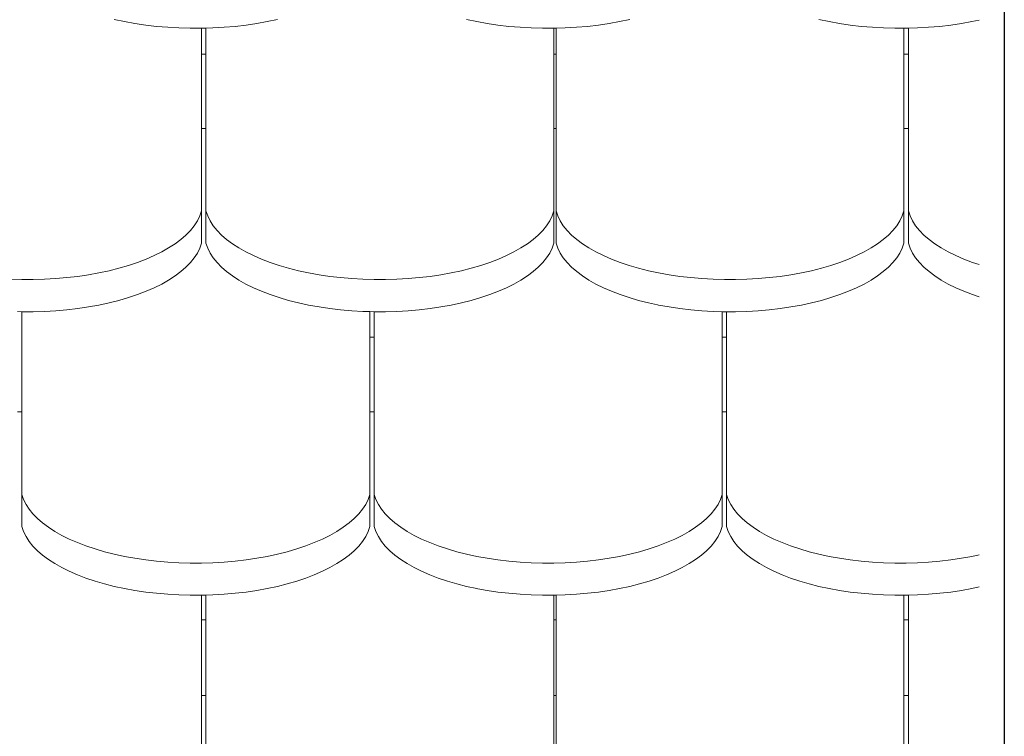
# Model space of a CAD drawing. Units: metres. Extents: x -92.22 to -87.97, y 20.61 to 26.87.
# Drawn here: x -88.49 to -88.05, y 22.28 to 22.6 of the extents above; entities that cross this region are included whole.
import ezdxf

# ---------------------------------------------------------------- set-up
doc = ezdxf.new("R2010")
doc.units = ezdxf.units.M
doc.header["$MEASUREMENT"] = 0
doc.layers.add('New_00000_Biberschwanz', color=7, linetype='Continuous')
doc.layers.add('New_00000_Zinc_und_Metal', color=7, linetype='Continuous')

msp = doc.modelspace()

# ---------------------------------------------------------------- linework, layer by layer
at = {"layer": 'New_00000_Biberschwanz', "color": 251, "lineweight": 13}
for p, q in [((-88.43948, 22.60309), (-88.44401, 22.60407)), ((-88.43481, 22.60225), (-88.43948, 22.60309)), ((-88.43003, 22.60154), (-88.43481, 22.60225)), ((-88.43003, 22.60154), (-88.42516, 22.60096)), ((-88.42516, 22.60096), (-88.42021, 22.60053)), ((-88.41522, 22.60024), (-88.42021, 22.60053)), ((-88.40012, 22.60024), (-88.39512, 22.60053)), ((-88.39512, 22.60053), (-88.39018, 22.60096)), ((-88.39018, 22.60096), (-88.3853, 22.60154)), ((-88.38052, 22.60225), (-88.3853, 22.60154)), ((-88.37586, 22.60309), (-88.38052, 22.60225)), ((-88.37586, 22.60309), (-88.37132, 22.60407)), ((-88.28248, 22.60309), (-88.28701, 22.60407)), ((-88.27781, 22.60225), (-88.28248, 22.60309)), ((-88.27303, 22.60154), (-88.27781, 22.60225)), ((-88.27303, 22.60154), (-88.26816, 22.60096)), ((-88.26816, 22.60096), (-88.26321, 22.60053)), ((-88.25822, 22.60024), (-88.26321, 22.60053)), ((-88.24312, 22.60024), (-88.23812, 22.60053)), ((-88.23812, 22.60053), (-88.23318, 22.60096)), ((-88.23318, 22.60096), (-88.2283, 22.60154)), ((-88.22352, 22.60225), (-88.2283, 22.60154)), ((-88.21886, 22.60309), (-88.22352, 22.60225)), ((-88.21432, 22.60407), (-88.21886, 22.60309)), ((-88.12548, 22.60309), (-88.13001, 22.60407)), ((-88.12081, 22.60225), (-88.12548, 22.60309)), ((-88.12081, 22.60225), (-88.11603, 22.60154)), ((-88.11603, 22.60154), (-88.11116, 22.60096)), ((-88.11116, 22.60096), (-88.10621, 22.60053)), ((-88.10122, 22.60024), (-88.10621, 22.60053)), ((-88.08612, 22.60024), (-88.08112, 22.60053)), ((-88.08112, 22.60053), (-88.07618, 22.60096)), ((-88.07618, 22.60096), (-88.0713, 22.60154)), ((-88.06652, 22.60225), (-88.0713, 22.60154)), ((-88.06186, 22.60309), (-88.06652, 22.60225)), ((-88.05865, 22.60378), (-88.06186, 22.60309)), ((-88.41019, 22.6001), (-88.41522, 22.60024)), ((-88.41019, 22.6001), (-88.40515, 22.6001)), ((-88.40515, 22.6001), (-88.40315, 22.60016)), ((-88.40515, 22.58858), (-88.40515, 22.6001)), ((-88.40315, 22.60016), (-88.40012, 22.60024)), ((-88.40315, 22.58858), (-88.40315, 22.60016)), ((-88.25319, 22.6001), (-88.25822, 22.60024)), ((-88.25319, 22.6001), (-88.24815, 22.6001)), ((-88.24815, 22.6001), (-88.24715, 22.60013)), ((-88.24815, 22.58858), (-88.24815, 22.6001)), ((-88.24715, 22.60013), (-88.24312, 22.60024)), ((-88.24715, 22.58858), (-88.24715, 22.60013)), ((-88.09619, 22.6001), (-88.10122, 22.60024)), ((-88.09619, 22.6001), (-88.09215, 22.6001)), ((-88.09215, 22.6001), (-88.09115, 22.6001)), ((-88.09215, 22.58858), (-88.09215, 22.6001)), ((-88.09115, 22.6001), (-88.09015, 22.60013)), ((-88.09015, 22.60013), (-88.08612, 22.60024)), ((-88.09015, 22.58858), (-88.09015, 22.60013)), ((-88.40515, 22.58858), (-88.40315, 22.58858)), ((-88.40515, 22.55547), (-88.40515, 22.58858)), ((-88.40315, 22.55547), (-88.40315, 22.58858)), ((-88.24815, 22.58858), (-88.24715, 22.58858)), ((-88.24815, 22.55547), (-88.24815, 22.58858)), ((-88.24715, 22.55547), (-88.24715, 22.58858)), ((-88.09215, 22.58858), (-88.09015, 22.58858)), ((-88.09215, 22.55547), (-88.09215, 22.58858)), ((-88.09015, 22.55547), (-88.09015, 22.58858)), ((-88.40515, 22.55547), (-88.40315, 22.55547)), ((-88.40515, 22.51864), (-88.40515, 22.55547)), ((-88.40315, 22.51864), (-88.40315, 22.55547)), ((-88.24815, 22.55547), (-88.24715, 22.55547)), ((-88.24815, 22.51864), (-88.24815, 22.55547)), ((-88.24715, 22.51864), (-88.24715, 22.55547)), ((-88.09215, 22.55547), (-88.09015, 22.55547)), ((-88.09215, 22.51864), (-88.09215, 22.55547)), ((-88.09015, 22.51864), (-88.09015, 22.55547)), ((-88.4059, 22.51643), (-88.40515, 22.51864)), ((-88.40515, 22.5043), (-88.40515, 22.51864)), ((-88.40315, 22.51864), (-88.4024, 22.51643)), ((-88.40315, 22.5043), (-88.40315, 22.51864)), ((-88.2489, 22.51643), (-88.24815, 22.51864)), ((-88.24815, 22.5043), (-88.24815, 22.51864)), ((-88.24715, 22.51864), (-88.2464, 22.51643)), ((-88.24715, 22.5043), (-88.24715, 22.51864)), ((-88.0929, 22.51643), (-88.09215, 22.51864)), ((-88.09215, 22.5043), (-88.09215, 22.51864)), ((-88.09015, 22.51864), (-88.0894, 22.51643)), ((-88.09015, 22.5043), (-88.09015, 22.51864)), ((-88.40836, 22.51209), (-88.40697, 22.51424)), ((-88.40697, 22.51424), (-88.4059, 22.51643)), ((-88.4024, 22.51643), (-88.40132, 22.51424)), ((-88.40132, 22.51424), (-88.39994, 22.51209)), ((-88.25136, 22.51209), (-88.24997, 22.51424)), ((-88.24997, 22.51424), (-88.2489, 22.51643)), ((-88.2464, 22.51643), (-88.24532, 22.51424)), ((-88.24532, 22.51424), (-88.24394, 22.51209)), ((-88.09536, 22.51209), (-88.09397, 22.51424)), ((-88.09397, 22.51424), (-88.0929, 22.51643)), ((-88.0894, 22.51643), (-88.08832, 22.51424)), ((-88.08832, 22.51424), (-88.08693, 22.51209)), ((-88.41206, 22.50792), (-88.41006, 22.50998)), ((-88.41006, 22.50998), (-88.40836, 22.51209)), ((-88.39994, 22.51209), (-88.39824, 22.50998)), ((-88.39824, 22.50998), (-88.39624, 22.50792)), ((-88.25506, 22.50792), (-88.25306, 22.50998)), ((-88.25306, 22.50998), (-88.25136, 22.51209)), ((-88.24394, 22.51209), (-88.24224, 22.50998)), ((-88.24224, 22.50998), (-88.24024, 22.50792)), ((-88.09906, 22.50792), (-88.09706, 22.50998)), ((-88.09706, 22.50998), (-88.09536, 22.51209)), ((-88.08693, 22.51209), (-88.08524, 22.50998)), ((-88.08524, 22.50998), (-88.08324, 22.50792)), ((-88.41979, 22.50216), (-88.41693, 22.50401)), ((-88.41693, 22.50401), (-88.41435, 22.50593)), ((-88.41435, 22.50593), (-88.41206, 22.50792)), ((-88.4059, 22.50209), (-88.40515, 22.5043)), ((-88.4024, 22.50209), (-88.40315, 22.5043)), ((-88.39624, 22.50792), (-88.39394, 22.50593)), ((-88.39394, 22.50593), (-88.39136, 22.50401)), ((-88.39136, 22.50401), (-88.38851, 22.50216)), ((-88.26279, 22.50216), (-88.25993, 22.50401)), ((-88.25993, 22.50401), (-88.25735, 22.50593)), ((-88.25735, 22.50593), (-88.25506, 22.50792)), ((-88.2489, 22.50209), (-88.24815, 22.5043)), ((-88.2464, 22.50209), (-88.24715, 22.5043)), ((-88.24024, 22.50792), (-88.23794, 22.50593)), ((-88.23794, 22.50593), (-88.23536, 22.50401)), ((-88.23536, 22.50401), (-88.23251, 22.50216)), ((-88.10679, 22.50216), (-88.10393, 22.50401)), ((-88.10393, 22.50401), (-88.10135, 22.50593)), ((-88.10135, 22.50593), (-88.09906, 22.50792)), ((-88.0929, 22.50209), (-88.09215, 22.5043)), ((-88.0894, 22.50209), (-88.09015, 22.5043)), ((-88.08324, 22.50792), (-88.08094, 22.50593)), ((-88.08094, 22.50593), (-88.07836, 22.50401)), ((-88.07836, 22.50401), (-88.07551, 22.50216)), ((-88.42627, 22.49874), (-88.4229, 22.5004)), ((-88.4229, 22.5004), (-88.41979, 22.50216)), ((-88.40836, 22.49775), (-88.40697, 22.4999)), ((-88.40697, 22.4999), (-88.4059, 22.50209)), ((-88.40132, 22.4999), (-88.4024, 22.50209)), ((-88.39994, 22.49775), (-88.40132, 22.4999)), ((-88.38851, 22.50216), (-88.38539, 22.5004)), ((-88.38539, 22.5004), (-88.38203, 22.49874)), ((-88.26927, 22.49874), (-88.2659, 22.5004)), ((-88.2659, 22.5004), (-88.26279, 22.50216)), ((-88.25136, 22.49775), (-88.24997, 22.4999)), ((-88.24997, 22.4999), (-88.2489, 22.50209)), ((-88.24532, 22.4999), (-88.2464, 22.50209)), ((-88.24394, 22.49775), (-88.24532, 22.4999)), ((-88.23251, 22.50216), (-88.22939, 22.5004)), ((-88.22939, 22.5004), (-88.22603, 22.49874)), ((-88.11327, 22.49874), (-88.1099, 22.5004)), ((-88.1099, 22.5004), (-88.10679, 22.50216)), ((-88.09536, 22.49775), (-88.09397, 22.4999)), ((-88.09397, 22.4999), (-88.0929, 22.50209)), ((-88.08832, 22.4999), (-88.0894, 22.50209)), ((-88.08693, 22.49775), (-88.08832, 22.4999)), ((-88.07551, 22.50216), (-88.07239, 22.5004)), ((-88.07239, 22.5004), (-88.06903, 22.49874)), ((-88.43771, 22.49436), (-88.43369, 22.49571)), ((-88.43369, 22.49571), (-88.42987, 22.49717)), ((-88.42987, 22.49717), (-88.42627, 22.49874)), ((-88.41206, 22.49359), (-88.41006, 22.49564)), ((-88.41006, 22.49564), (-88.40836, 22.49775)), ((-88.39824, 22.49564), (-88.39994, 22.49775)), ((-88.39624, 22.49359), (-88.39824, 22.49564)), ((-88.38203, 22.49874), (-88.37843, 22.49717)), ((-88.37843, 22.49717), (-88.37461, 22.49571)), ((-88.37461, 22.49571), (-88.37058, 22.49436)), ((-88.28071, 22.49436), (-88.27669, 22.49571)), ((-88.27669, 22.49571), (-88.27287, 22.49717)), ((-88.27287, 22.49717), (-88.26927, 22.49874)), ((-88.25506, 22.49359), (-88.25306, 22.49564)), ((-88.25306, 22.49564), (-88.25136, 22.49775)), ((-88.24224, 22.49564), (-88.24394, 22.49775)), ((-88.24024, 22.49359), (-88.24224, 22.49564)), ((-88.22603, 22.49874), (-88.22243, 22.49717)), ((-88.22243, 22.49717), (-88.21861, 22.49571)), ((-88.21861, 22.49571), (-88.21458, 22.49436)), ((-88.12471, 22.49436), (-88.12069, 22.49571)), ((-88.12069, 22.49571), (-88.11687, 22.49717)), ((-88.11687, 22.49717), (-88.11327, 22.49874)), ((-88.09906, 22.49359), (-88.09706, 22.49564)), ((-88.09706, 22.49564), (-88.09536, 22.49775)), ((-88.08524, 22.49564), (-88.08693, 22.49775)), ((-88.08324, 22.49359), (-88.08524, 22.49564)), ((-88.06903, 22.49874), (-88.06543, 22.49717)), ((-88.06543, 22.49717), (-88.06161, 22.49571)), ((-88.06161, 22.49571), (-88.05865, 22.49472)), ((-88.4555, 22.4902), (-88.45084, 22.49105)), ((-88.45084, 22.49105), (-88.4463, 22.49203)), ((-88.4463, 22.49203), (-88.44192, 22.49313)), ((-88.44192, 22.49313), (-88.43771, 22.49436)), ((-88.41693, 22.48967), (-88.41435, 22.4916)), ((-88.41435, 22.4916), (-88.41206, 22.49359)), ((-88.39624, 22.49359), (-88.39394, 22.4916)), ((-88.39394, 22.4916), (-88.39136, 22.48967)), ((-88.37058, 22.49436), (-88.36637, 22.49313)), ((-88.36637, 22.49313), (-88.36199, 22.49203)), ((-88.36199, 22.49203), (-88.35746, 22.49105)), ((-88.35746, 22.49105), (-88.35279, 22.4902)), ((-88.2985, 22.4902), (-88.29384, 22.49105)), ((-88.29384, 22.49105), (-88.2893, 22.49203)), ((-88.2893, 22.49203), (-88.28492, 22.49313)), ((-88.28492, 22.49313), (-88.28071, 22.49436)), ((-88.25993, 22.48967), (-88.25735, 22.4916)), ((-88.25735, 22.4916), (-88.25506, 22.49359)), ((-88.24024, 22.49359), (-88.23794, 22.4916)), ((-88.23794, 22.4916), (-88.23536, 22.48967)), ((-88.21458, 22.49436), (-88.21037, 22.49313)), ((-88.21037, 22.49313), (-88.20599, 22.49203)), ((-88.20599, 22.49203), (-88.20146, 22.49105)), ((-88.20146, 22.49105), (-88.19679, 22.4902)), ((-88.1425, 22.4902), (-88.13784, 22.49105)), ((-88.13784, 22.49105), (-88.1333, 22.49203)), ((-88.1333, 22.49203), (-88.12892, 22.49313)), ((-88.12892, 22.49313), (-88.12471, 22.49436)), ((-88.10393, 22.48967), (-88.10135, 22.4916)), ((-88.10135, 22.4916), (-88.09906, 22.49359)), ((-88.08324, 22.49359), (-88.08094, 22.4916)), ((-88.08094, 22.4916), (-88.07836, 22.48967)), ((-88.4902, 22.4882), (-88.48517, 22.48806)), ((-88.48517, 22.48806), (-88.48013, 22.48806)), ((-88.48013, 22.48806), (-88.4751, 22.4882)), ((-88.4751, 22.4882), (-88.4701, 22.48849)), ((-88.4701, 22.48849), (-88.46516, 22.48892)), ((-88.46516, 22.48892), (-88.46028, 22.48949)), ((-88.46028, 22.48949), (-88.4555, 22.4902)), ((-88.4229, 22.48607), (-88.41979, 22.48783)), ((-88.41979, 22.48783), (-88.41693, 22.48967)), ((-88.39136, 22.48967), (-88.38851, 22.48783)), ((-88.38851, 22.48783), (-88.38539, 22.48607)), ((-88.35279, 22.4902), (-88.34801, 22.48949)), ((-88.34801, 22.48949), (-88.34314, 22.48892)), ((-88.34314, 22.48892), (-88.33819, 22.48849)), ((-88.33819, 22.48849), (-88.3332, 22.4882)), ((-88.3332, 22.4882), (-88.32817, 22.48806)), ((-88.32817, 22.48806), (-88.32313, 22.48806)), ((-88.32313, 22.48806), (-88.3181, 22.4882)), ((-88.3181, 22.4882), (-88.3131, 22.48849)), ((-88.3131, 22.48849), (-88.30816, 22.48892)), ((-88.30816, 22.48892), (-88.30328, 22.48949)), ((-88.30328, 22.48949), (-88.2985, 22.4902)), ((-88.2659, 22.48607), (-88.26279, 22.48783)), ((-88.26279, 22.48783), (-88.25993, 22.48967)), ((-88.23536, 22.48967), (-88.23251, 22.48783)), ((-88.23251, 22.48783), (-88.22939, 22.48607)), ((-88.19679, 22.4902), (-88.19201, 22.48949)), ((-88.19201, 22.48949), (-88.18714, 22.48892)), ((-88.18714, 22.48892), (-88.18219, 22.48849)), ((-88.18219, 22.48849), (-88.1772, 22.4882)), ((-88.1772, 22.4882), (-88.17217, 22.48806)), ((-88.17217, 22.48806), (-88.16713, 22.48806)), ((-88.16713, 22.48806), (-88.1621, 22.4882)), ((-88.1621, 22.4882), (-88.1571, 22.48849)), ((-88.1571, 22.48849), (-88.15216, 22.48892)), ((-88.15216, 22.48892), (-88.14728, 22.48949)), ((-88.14728, 22.48949), (-88.1425, 22.4902)), ((-88.1099, 22.48607), (-88.10679, 22.48783)), ((-88.10679, 22.48783), (-88.10393, 22.48967)), ((-88.07836, 22.48967), (-88.07551, 22.48783)), ((-88.07551, 22.48783), (-88.07239, 22.48607)), ((-88.43369, 22.48137), (-88.42987, 22.48283)), ((-88.42987, 22.48283), (-88.42627, 22.4844)), ((-88.42627, 22.4844), (-88.4229, 22.48607)), ((-88.38203, 22.4844), (-88.38539, 22.48607)), ((-88.37843, 22.48283), (-88.38203, 22.4844)), ((-88.37461, 22.48137), (-88.37843, 22.48283)), ((-88.27669, 22.48137), (-88.27287, 22.48283)), ((-88.27287, 22.48283), (-88.26927, 22.4844)), ((-88.26927, 22.4844), (-88.2659, 22.48607)), ((-88.22603, 22.4844), (-88.22939, 22.48607)), ((-88.22243, 22.48283), (-88.22603, 22.4844)), ((-88.21861, 22.48137), (-88.22243, 22.48283)), ((-88.12069, 22.48137), (-88.11687, 22.48283)), ((-88.11687, 22.48283), (-88.11327, 22.4844)), ((-88.11327, 22.4844), (-88.1099, 22.48607)), ((-88.06903, 22.4844), (-88.07239, 22.48607)), ((-88.06543, 22.48283), (-88.06903, 22.4844)), ((-88.06161, 22.48137), (-88.06543, 22.48283)), ((-88.4463, 22.47769), (-88.45084, 22.47671)), ((-88.4463, 22.47769), (-88.44192, 22.4788)), ((-88.44192, 22.4788), (-88.43771, 22.48003)), ((-88.43771, 22.48003), (-88.43369, 22.48137)), ((-88.37058, 22.48003), (-88.37461, 22.48137)), ((-88.36637, 22.4788), (-88.37058, 22.48003)), ((-88.36199, 22.47769), (-88.36637, 22.4788)), ((-88.35746, 22.47671), (-88.36199, 22.47769)), ((-88.2893, 22.47769), (-88.29384, 22.47671)), ((-88.2893, 22.47769), (-88.28492, 22.4788)), ((-88.28492, 22.4788), (-88.28071, 22.48003)), ((-88.28071, 22.48003), (-88.27669, 22.48137)), ((-88.21458, 22.48003), (-88.21861, 22.48137)), ((-88.21037, 22.4788), (-88.21458, 22.48003)), ((-88.21037, 22.4788), (-88.20599, 22.47769)), ((-88.20189, 22.47681), (-88.20599, 22.47769)), ((-88.1333, 22.47769), (-88.13784, 22.47671)), ((-88.1333, 22.47769), (-88.12892, 22.4788)), ((-88.12892, 22.4788), (-88.12471, 22.48003)), ((-88.12471, 22.48003), (-88.12069, 22.48137)), ((-88.05865, 22.48039), (-88.06161, 22.48137)), ((-88.48717, 22.47378), (-88.48517, 22.47372)), ((-88.48517, 22.47372), (-88.48013, 22.47372)), ((-88.48517, 22.46354), (-88.48517, 22.47372)), ((-88.48013, 22.47372), (-88.4751, 22.47387)), ((-88.4751, 22.47387), (-88.4701, 22.47415)), ((-88.46516, 22.47459), (-88.4701, 22.47415)), ((-88.46028, 22.47516), (-88.46516, 22.47459)), ((-88.4555, 22.47587), (-88.46028, 22.47516)), ((-88.45084, 22.47671), (-88.4555, 22.47587)), ((-88.35746, 22.47671), (-88.35279, 22.47587)), ((-88.35279, 22.47587), (-88.34801, 22.47516)), ((-88.34801, 22.47516), (-88.34314, 22.47459)), ((-88.33819, 22.47415), (-88.34314, 22.47459)), ((-88.3332, 22.47387), (-88.33819, 22.47415)), ((-88.33017, 22.47378), (-88.3332, 22.47387)), ((-88.33017, 22.46246), (-88.33017, 22.47378)), ((-88.33017, 22.47378), (-88.32817, 22.47372)), ((-88.32817, 22.47372), (-88.32313, 22.47372)), ((-88.32817, 22.46246), (-88.32817, 22.47372)), ((-88.32313, 22.47372), (-88.3181, 22.47387)), ((-88.3181, 22.47387), (-88.3131, 22.47415)), ((-88.30816, 22.47459), (-88.3131, 22.47415)), ((-88.30328, 22.47516), (-88.30816, 22.47459)), ((-88.2985, 22.47587), (-88.30328, 22.47516)), ((-88.29384, 22.47671), (-88.2985, 22.47587)), ((-88.20146, 22.47671), (-88.20189, 22.47681)), ((-88.20146, 22.47671), (-88.19679, 22.47587)), ((-88.19679, 22.47587), (-88.19201, 22.47516)), ((-88.19201, 22.47516), (-88.18714, 22.47459)), ((-88.18219, 22.47415), (-88.18714, 22.47459)), ((-88.1772, 22.47387), (-88.18219, 22.47415)), ((-88.17317, 22.47375), (-88.1772, 22.47387)), ((-88.17317, 22.46246), (-88.17317, 22.47375)), ((-88.17317, 22.47375), (-88.17217, 22.47372)), ((-88.17217, 22.47372), (-88.17117, 22.47372)), ((-88.17117, 22.47372), (-88.16713, 22.47372)), ((-88.17117, 22.46246), (-88.17117, 22.47372)), ((-88.16713, 22.47372), (-88.1621, 22.47387)), ((-88.1621, 22.47387), (-88.1571, 22.47415)), ((-88.1571, 22.47415), (-88.15216, 22.47459)), ((-88.14728, 22.47516), (-88.15216, 22.47459)), ((-88.1425, 22.47587), (-88.14728, 22.47516)), ((-88.13784, 22.47671), (-88.1425, 22.47587)), ((-88.48517, 22.42909), (-88.48517, 22.46354)), ((-88.33017, 22.46246), (-88.32817, 22.46246)), ((-88.33017, 22.42909), (-88.33017, 22.46246)), ((-88.32817, 22.42909), (-88.32817, 22.46246)), ((-88.17317, 22.46246), (-88.17117, 22.46246)), ((-88.17317, 22.42909), (-88.17317, 22.46246)), ((-88.17117, 22.42909), (-88.17117, 22.46246)), ((-88.48717, 22.42909), (-88.48517, 22.42909)), ((-88.48517, 22.39226), (-88.48517, 22.42909)), ((-88.33017, 22.42909), (-88.32817, 22.42909)), ((-88.33017, 22.39226), (-88.33017, 22.42909)), ((-88.32817, 22.39226), (-88.32817, 22.42909)), ((-88.17317, 22.42909), (-88.17117, 22.42909)), ((-88.17317, 22.39226), (-88.17317, 22.42909)), ((-88.17117, 22.39226), (-88.17117, 22.42909)), ((-88.48517, 22.39226), (-88.48441, 22.39005)), ((-88.48517, 22.37793), (-88.48517, 22.39226)), ((-88.48441, 22.39005), (-88.48334, 22.38786)), ((-88.33199, 22.38786), (-88.33092, 22.39005)), ((-88.33092, 22.39005), (-88.33017, 22.39226)), ((-88.33017, 22.37793), (-88.33017, 22.39226)), ((-88.32817, 22.39226), (-88.32741, 22.39005)), ((-88.32817, 22.37793), (-88.32817, 22.39226)), ((-88.32741, 22.39005), (-88.32634, 22.38786)), ((-88.17499, 22.38786), (-88.17392, 22.39005)), ((-88.17392, 22.39005), (-88.17317, 22.39226)), ((-88.17317, 22.37793), (-88.17317, 22.39226)), ((-88.17117, 22.39226), (-88.17041, 22.39005)), ((-88.17117, 22.37793), (-88.17117, 22.39226)), ((-88.17041, 22.39005), (-88.16934, 22.38786)), ((-88.48334, 22.38786), (-88.48195, 22.38571)), ((-88.48195, 22.38571), (-88.48026, 22.3836)), ((-88.33508, 22.3836), (-88.33338, 22.38571)), ((-88.33338, 22.38571), (-88.33199, 22.38786)), ((-88.32634, 22.38786), (-88.32495, 22.38571)), ((-88.32495, 22.38571), (-88.32326, 22.3836)), ((-88.17808, 22.3836), (-88.17638, 22.38571)), ((-88.17638, 22.38571), (-88.17499, 22.38786)), ((-88.16934, 22.38786), (-88.16795, 22.38571)), ((-88.16795, 22.38571), (-88.16626, 22.3836)), ((-88.48026, 22.3836), (-88.47826, 22.38155)), ((-88.47826, 22.38155), (-88.47596, 22.37955)), ((-88.33937, 22.37955), (-88.33708, 22.38155)), ((-88.33708, 22.38155), (-88.33508, 22.3836)), ((-88.32326, 22.3836), (-88.32126, 22.38155)), ((-88.32126, 22.38155), (-88.31896, 22.37955)), ((-88.18237, 22.37955), (-88.18008, 22.38155)), ((-88.18008, 22.38155), (-88.17808, 22.3836)), ((-88.16626, 22.3836), (-88.16426, 22.38155)), ((-88.16426, 22.38155), (-88.16196, 22.37955)), ((-88.48441, 22.37571), (-88.48517, 22.37793)), ((-88.47596, 22.37955), (-88.47338, 22.37763)), ((-88.47338, 22.37763), (-88.47053, 22.37578)), ((-88.34481, 22.37578), (-88.34195, 22.37763)), ((-88.34195, 22.37763), (-88.33937, 22.37955)), ((-88.33092, 22.37571), (-88.33017, 22.37793)), ((-88.32741, 22.37571), (-88.32817, 22.37793)), ((-88.31896, 22.37955), (-88.31638, 22.37763)), ((-88.31638, 22.37763), (-88.31353, 22.37578)), ((-88.18781, 22.37578), (-88.18495, 22.37763)), ((-88.18495, 22.37763), (-88.18237, 22.37955)), ((-88.17392, 22.37571), (-88.17317, 22.37793)), ((-88.17041, 22.37571), (-88.17117, 22.37793)), ((-88.16196, 22.37955), (-88.15938, 22.37763)), ((-88.15938, 22.37763), (-88.15653, 22.37578)), ((-88.48334, 22.37353), (-88.48441, 22.37571)), ((-88.48195, 22.37137), (-88.48334, 22.37353)), ((-88.47053, 22.37578), (-88.46741, 22.37402)), ((-88.46741, 22.37402), (-88.46405, 22.37236)), ((-88.46405, 22.37236), (-88.46045, 22.37079)), ((-88.35489, 22.37079), (-88.35129, 22.37236)), ((-88.35129, 22.37236), (-88.34792, 22.37402)), ((-88.34792, 22.37402), (-88.34481, 22.37578)), ((-88.33338, 22.37137), (-88.33199, 22.37353)), ((-88.33199, 22.37353), (-88.33092, 22.37571)), ((-88.32634, 22.37353), (-88.32741, 22.37571)), ((-88.32495, 22.37137), (-88.32634, 22.37353)), ((-88.31353, 22.37578), (-88.31041, 22.37402)), ((-88.31041, 22.37402), (-88.30705, 22.37236)), ((-88.30705, 22.37236), (-88.30345, 22.37079)), ((-88.19789, 22.37079), (-88.19429, 22.37236)), ((-88.19429, 22.37236), (-88.19092, 22.37402)), ((-88.19092, 22.37402), (-88.18781, 22.37578)), ((-88.17638, 22.37137), (-88.17499, 22.37353)), ((-88.17499, 22.37353), (-88.17392, 22.37571)), ((-88.16934, 22.37353), (-88.17041, 22.37571)), ((-88.16795, 22.37137), (-88.16934, 22.37353)), ((-88.15653, 22.37578), (-88.15341, 22.37402)), ((-88.15341, 22.37402), (-88.15005, 22.37236)), ((-88.15005, 22.37236), (-88.14645, 22.37079)), ((-88.48026, 22.36927), (-88.48195, 22.37137)), ((-88.47826, 22.36721), (-88.48026, 22.36927)), ((-88.46045, 22.37079), (-88.45663, 22.36933)), ((-88.45663, 22.36933), (-88.4526, 22.36798)), ((-88.4526, 22.36798), (-88.44839, 22.36675)), ((-88.36694, 22.36675), (-88.36273, 22.36798)), ((-88.36273, 22.36798), (-88.35871, 22.36933)), ((-88.35871, 22.36933), (-88.35489, 22.37079)), ((-88.33708, 22.36721), (-88.33508, 22.36927)), ((-88.33508, 22.36927), (-88.33338, 22.37137)), ((-88.32326, 22.36927), (-88.32495, 22.37137)), ((-88.32126, 22.36721), (-88.32326, 22.36927)), ((-88.30345, 22.37079), (-88.29963, 22.36933)), ((-88.29963, 22.36933), (-88.2956, 22.36798)), ((-88.2956, 22.36798), (-88.29139, 22.36675)), ((-88.20994, 22.36675), (-88.20573, 22.36798)), ((-88.20573, 22.36798), (-88.20171, 22.36933)), ((-88.20171, 22.36933), (-88.19789, 22.37079)), ((-88.18008, 22.36721), (-88.17808, 22.36927)), ((-88.17808, 22.36927), (-88.17638, 22.37137)), ((-88.16626, 22.36927), (-88.16795, 22.37137)), ((-88.16426, 22.36721), (-88.16626, 22.36927)), ((-88.14645, 22.37079), (-88.14263, 22.36933)), ((-88.14263, 22.36933), (-88.1386, 22.36798)), ((-88.1386, 22.36798), (-88.13439, 22.36675)), ((-88.47826, 22.36721), (-88.47596, 22.36522)), ((-88.47596, 22.36522), (-88.47338, 22.36329)), ((-88.44839, 22.36675), (-88.44401, 22.36565)), ((-88.44401, 22.36565), (-88.43948, 22.36467)), ((-88.43948, 22.36467), (-88.43481, 22.36382)), ((-88.43481, 22.36382), (-88.43003, 22.36311)), ((-88.3853, 22.36311), (-88.38052, 22.36382)), ((-88.38052, 22.36382), (-88.37586, 22.36467)), ((-88.37586, 22.36467), (-88.37132, 22.36565)), ((-88.37132, 22.36565), (-88.36694, 22.36675)), ((-88.34195, 22.36329), (-88.33937, 22.36522)), ((-88.33937, 22.36522), (-88.33708, 22.36721)), ((-88.32126, 22.36721), (-88.31896, 22.36522)), ((-88.31896, 22.36522), (-88.31638, 22.36329)), ((-88.29139, 22.36675), (-88.28701, 22.36565)), ((-88.28701, 22.36565), (-88.28248, 22.36467)), ((-88.28248, 22.36467), (-88.27781, 22.36382)), ((-88.27781, 22.36382), (-88.27303, 22.36311)), ((-88.2283, 22.36311), (-88.22352, 22.36382)), ((-88.22352, 22.36382), (-88.21886, 22.36467)), ((-88.21886, 22.36467), (-88.21432, 22.36565)), ((-88.21432, 22.36565), (-88.20994, 22.36675)), ((-88.18495, 22.36329), (-88.18237, 22.36522)), ((-88.18237, 22.36522), (-88.18008, 22.36721)), ((-88.16426, 22.36721), (-88.16196, 22.36522)), ((-88.16196, 22.36522), (-88.15938, 22.36329)), ((-88.13439, 22.36675), (-88.13001, 22.36565)), ((-88.13001, 22.36565), (-88.12548, 22.36467)), ((-88.12548, 22.36467), (-88.12081, 22.36382)), ((-88.12081, 22.36382), (-88.11603, 22.36311)), ((-88.0713, 22.36311), (-88.06652, 22.36382)), ((-88.06652, 22.36382), (-88.06186, 22.36467)), ((-88.06186, 22.36467), (-88.05865, 22.36536)), ((-88.47338, 22.36329), (-88.47053, 22.36145)), ((-88.47053, 22.36145), (-88.46741, 22.35969)), ((-88.46741, 22.35969), (-88.46405, 22.35802)), ((-88.43003, 22.36311), (-88.42516, 22.36254)), ((-88.42516, 22.36254), (-88.42021, 22.36211)), ((-88.42021, 22.36211), (-88.41522, 22.36182)), ((-88.41522, 22.36182), (-88.41019, 22.36168)), ((-88.41019, 22.36168), (-88.40515, 22.36168)), ((-88.40515, 22.36168), (-88.40012, 22.36182)), ((-88.40012, 22.36182), (-88.39512, 22.36211)), ((-88.39512, 22.36211), (-88.39018, 22.36254)), ((-88.39018, 22.36254), (-88.3853, 22.36311)), ((-88.35129, 22.35802), (-88.34792, 22.35969)), ((-88.34792, 22.35969), (-88.34481, 22.36145)), ((-88.34481, 22.36145), (-88.34195, 22.36329)), ((-88.31638, 22.36329), (-88.31353, 22.36145)), ((-88.31353, 22.36145), (-88.31041, 22.35969)), ((-88.31041, 22.35969), (-88.30705, 22.35802)), ((-88.27303, 22.36311), (-88.26816, 22.36254)), ((-88.26816, 22.36254), (-88.26321, 22.36211)), ((-88.26321, 22.36211), (-88.25822, 22.36182)), ((-88.25822, 22.36182), (-88.25319, 22.36168)), ((-88.25319, 22.36168), (-88.24815, 22.36168)), ((-88.24815, 22.36168), (-88.24312, 22.36182)), ((-88.24312, 22.36182), (-88.23812, 22.36211)), ((-88.23812, 22.36211), (-88.23318, 22.36254)), ((-88.23318, 22.36254), (-88.2283, 22.36311)), ((-88.19429, 22.35802), (-88.19092, 22.35969)), ((-88.19092, 22.35969), (-88.18781, 22.36145)), ((-88.18781, 22.36145), (-88.18495, 22.36329)), ((-88.15938, 22.36329), (-88.15653, 22.36145)), ((-88.15653, 22.36145), (-88.15341, 22.35969)), ((-88.15341, 22.35969), (-88.15005, 22.35802)), ((-88.11603, 22.36311), (-88.11116, 22.36254)), ((-88.11116, 22.36254), (-88.10621, 22.36211)), ((-88.10621, 22.36211), (-88.10122, 22.36182)), ((-88.10122, 22.36182), (-88.09619, 22.36168)), ((-88.09619, 22.36168), (-88.09115, 22.36168)), ((-88.09115, 22.36168), (-88.08612, 22.36182)), ((-88.08612, 22.36182), (-88.08112, 22.36211)), ((-88.08112, 22.36211), (-88.07618, 22.36254)), ((-88.07618, 22.36254), (-88.0713, 22.36311)), ((-88.46405, 22.35802), (-88.46045, 22.35646)), ((-88.45663, 22.355), (-88.46045, 22.35646)), ((-88.4526, 22.35365), (-88.45663, 22.355)), ((-88.36273, 22.35365), (-88.35871, 22.355)), ((-88.35871, 22.355), (-88.35489, 22.35646)), ((-88.35489, 22.35646), (-88.35129, 22.35802)), ((-88.30705, 22.35802), (-88.30345, 22.35646)), ((-88.29963, 22.355), (-88.30345, 22.35646)), ((-88.2956, 22.35365), (-88.29963, 22.355)), ((-88.20573, 22.35365), (-88.20171, 22.355)), ((-88.20171, 22.355), (-88.19789, 22.35646)), ((-88.19789, 22.35646), (-88.19429, 22.35802)), ((-88.14645, 22.35646), (-88.15005, 22.35802)), ((-88.14263, 22.355), (-88.14645, 22.35646)), ((-88.1386, 22.35365), (-88.14263, 22.355)), ((-88.44839, 22.35242), (-88.4526, 22.35365)), ((-88.44401, 22.35131), (-88.44839, 22.35242)), ((-88.43948, 22.35034), (-88.44401, 22.35131)), ((-88.43481, 22.34949), (-88.43948, 22.35034)), ((-88.37586, 22.35034), (-88.38052, 22.34949)), ((-88.37586, 22.35034), (-88.37132, 22.35131)), ((-88.36694, 22.35242), (-88.37132, 22.35131)), ((-88.36694, 22.35242), (-88.36273, 22.35365)), ((-88.29139, 22.35242), (-88.2956, 22.35365)), ((-88.28701, 22.35131), (-88.29139, 22.35242)), ((-88.28248, 22.35034), (-88.28701, 22.35131)), ((-88.28248, 22.35034), (-88.28196, 22.35024)), ((-88.27781, 22.34949), (-88.28196, 22.35024)), ((-88.21886, 22.35034), (-88.22352, 22.34949)), ((-88.21432, 22.35131), (-88.21886, 22.35034)), ((-88.20994, 22.35242), (-88.21432, 22.35131)), ((-88.20994, 22.35242), (-88.20573, 22.35365)), ((-88.13439, 22.35242), (-88.1386, 22.35365)), ((-88.13001, 22.35131), (-88.13439, 22.35242)), ((-88.12548, 22.35034), (-88.13001, 22.35131)), ((-88.12081, 22.34949), (-88.12548, 22.35034)), ((-88.06186, 22.35034), (-88.06652, 22.34949)), ((-88.05865, 22.35103), (-88.06186, 22.35034)), ((-88.43003, 22.34878), (-88.43481, 22.34949)), ((-88.43003, 22.34878), (-88.42516, 22.34821)), ((-88.42516, 22.34821), (-88.42021, 22.34778)), ((-88.41522, 22.34749), (-88.42021, 22.34778)), ((-88.41019, 22.34734), (-88.41522, 22.34749)), ((-88.41019, 22.34734), (-88.40515, 22.34734)), ((-88.40515, 22.34734), (-88.40315, 22.3474)), ((-88.40515, 22.33635), (-88.40515, 22.34734)), ((-88.40315, 22.3474), (-88.40012, 22.34749)), ((-88.40315, 22.33635), (-88.40315, 22.3474)), ((-88.40012, 22.34749), (-88.39512, 22.34778)), ((-88.39512, 22.34778), (-88.39018, 22.34821)), ((-88.39018, 22.34821), (-88.3853, 22.34878)), ((-88.38052, 22.34949), (-88.3853, 22.34878)), ((-88.27303, 22.34878), (-88.27781, 22.34949)), ((-88.27303, 22.34878), (-88.26816, 22.34821)), ((-88.26816, 22.34821), (-88.26321, 22.34778)), ((-88.25822, 22.34749), (-88.26321, 22.34778)), ((-88.25319, 22.34734), (-88.25822, 22.34749)), ((-88.25319, 22.34734), (-88.24815, 22.34734)), ((-88.24815, 22.34734), (-88.24715, 22.34737)), ((-88.24815, 22.33635), (-88.24815, 22.34734)), ((-88.24715, 22.34737), (-88.24312, 22.34749)), ((-88.24715, 22.33635), (-88.24715, 22.34737)), ((-88.24312, 22.34749), (-88.23812, 22.34778)), ((-88.23812, 22.34778), (-88.23318, 22.34821)), ((-88.23318, 22.34821), (-88.2283, 22.34878)), ((-88.22352, 22.34949), (-88.2283, 22.34878)), ((-88.12081, 22.34949), (-88.11603, 22.34878)), ((-88.11603, 22.34878), (-88.11116, 22.34821)), ((-88.11116, 22.34821), (-88.10621, 22.34778)), ((-88.10122, 22.34749), (-88.10621, 22.34778)), ((-88.09619, 22.34734), (-88.10122, 22.34749)), ((-88.09619, 22.34734), (-88.09215, 22.34734)), ((-88.09215, 22.34734), (-88.09115, 22.34734)), ((-88.09215, 22.33635), (-88.09215, 22.34734)), ((-88.09115, 22.34734), (-88.09015, 22.34737)), ((-88.09015, 22.34737), (-88.08612, 22.34749)), ((-88.09015, 22.33635), (-88.09015, 22.34737)), ((-88.08612, 22.34749), (-88.08112, 22.34778)), ((-88.08112, 22.34778), (-88.07618, 22.34821)), ((-88.07618, 22.34821), (-88.0713, 22.34878)), ((-88.06652, 22.34949), (-88.0713, 22.34878)), ((-88.40515, 22.33635), (-88.40315, 22.33635)), ((-88.40515, 22.30271), (-88.40515, 22.33635)), ((-88.40315, 22.30271), (-88.40315, 22.33635)), ((-88.24815, 22.33635), (-88.24715, 22.33635)), ((-88.24815, 22.30271), (-88.24815, 22.33635)), ((-88.24715, 22.30271), (-88.24715, 22.33635)), ((-88.09215, 22.33635), (-88.09015, 22.33635)), ((-88.09215, 22.30271), (-88.09215, 22.33635)), ((-88.09015, 22.30271), (-88.09015, 22.33635)), ((-88.40515, 22.30271), (-88.40315, 22.30271)), ((-88.40515, 22.26588), (-88.40515, 22.30271)), ((-88.40315, 22.26588), (-88.40315, 22.30271)), ((-88.24815, 22.30271), (-88.24715, 22.30271)), ((-88.24815, 22.26588), (-88.24815, 22.30271)), ((-88.24715, 22.26588), (-88.24715, 22.30271)), ((-88.09215, 22.30271), (-88.09015, 22.30271)), ((-88.09215, 22.26588), (-88.09215, 22.30271)), ((-88.09015, 22.26588), (-88.09015, 22.30271))]:
    msp.add_line(p, q, dxfattribs=at)
at = {"layer": 'New_00000_Zinc_und_Metal', "color": 253, "lineweight": 25}
msp.add_line((-88.04741, 22.80823), (-88.04741, 21.20116), dxfattribs=at)

doc.saveas('drawing.dxf')
